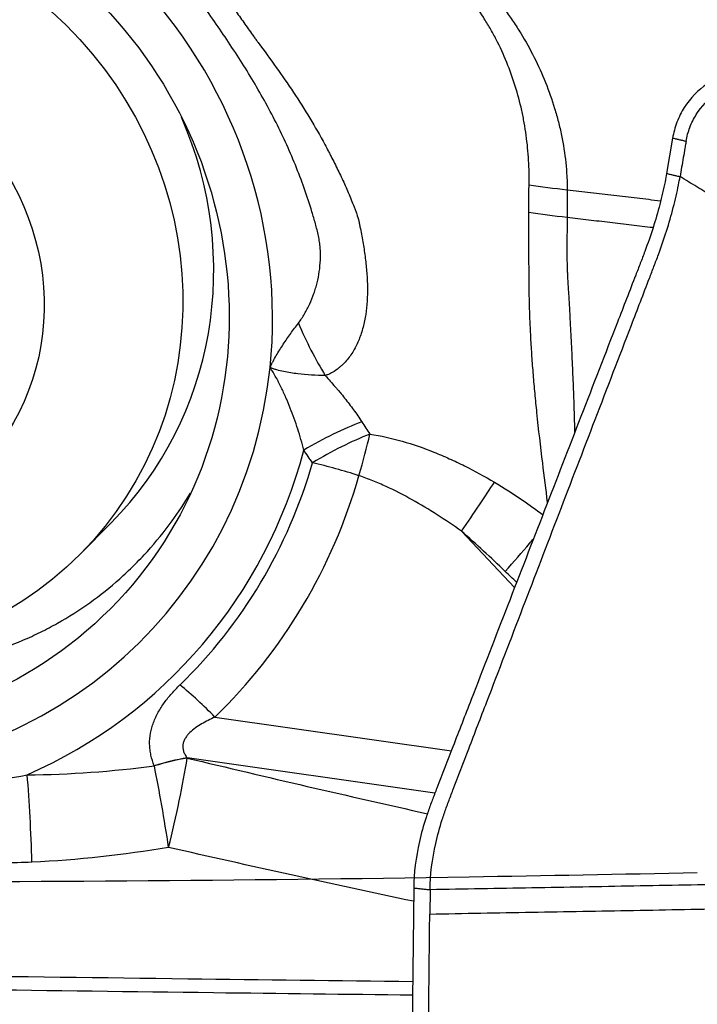
# Model space of a CAD drawing. Units: millimetres. Extents: x 134 to 424, y 162 to 356.
# Drawn here: x 342 to 347, y 271 to 278 of the extents above; entities that cross this region are included whole.
import ezdxf

# ---------------------------------------------------------------- set-up
doc = ezdxf.new("R2010")
doc.units = ezdxf.units.MM
doc.layers.add('1', color=4, linetype='Continuous')
doc.layers.add('CUT', color=1, linetype='Continuous')

msp = doc.modelspace()

# ---------------------------------------------------------------- linework, layer by layer
at = {"layer": '1'}
for p, q in [((346.5407, 277.2152), (346.4973, 276.9622)), ((342.2798, 274.225), (342.502, 274.4489)), ((345.404, 273.9833), (345.0221, 274.3893)), ((343.2489, 273.052), (344.9493, 272.8103)), ((344.8312, 272.5058), (343.0486, 272.7591)), ((344.6786, 271.8238), (344.6508, 269.2127)), ((344.796, 271.8107), (344.7941, 271.6363))]:
    msp.add_line(p, q, dxfattribs=at)
for centre, major_axis in [((340.2393, 276.0729), (2.258, -2.2409)), ((340.3279, 276.1621), (1.9519, -1.9371)), ((340.26, 276.0938), (1.2776, -1.2679))]:
    msp.add_ellipse(centre, major_axis=major_axis, ratio=0.955779, dxfattribs=at)
for centre, major_axis, ratio, start_param, end_param in [((340.2393, 276.0729), (-2.4843, 2.4654), 0.955779, 3.797417, 5.520967), ((340.55, 276.386), (-1.9519, 1.9371), 0.955779, 3.141519, 4.319126), ((344.507, 276.1704), (-0.5922, 1.3781), 0.478394, 1.572476, 1.857757), ((340.2393, 276.0729), (2.4843, -2.4654), 0.955779, 5.520967, 6.93901), ((344.0175, 274.6771), (0.854, 0.5202), 0.319599, 1.041248, 1.527411), ((344.0778, 274.5795), (0.8467, 0.532), 0.323622, 1.03391, 1.518055), ((344.0778, 274.5795), (-0.3134, -0.9496), 0.136101, 1.837076, 2.178958), ((340.2518, 276.0855), (2.7271, -2.7063), 0.955779, 5.924964, 6.786591), ((340.2579, 276.0916), (2.7844, -2.7632), 0.955779, 6.266399, 6.766382), ((344.0778, 274.5795), (0.9612, -0.2759), 0.260416, 1.428801, 1.777867), ((340.2704, 276.1042), (-3.0271, 3.0041), 0.955779, 3.124806, 3.624789), ((344.8149, 274.1806), (0.5819, 0.8133), 0.049129, 5.006932, 5.508504), ((343.0417, 272.8432), (0.6973, -0.7168), 0.294043, 1.575961, 1.925027), ((342.8216, 272.2318), (0.9333, 0.3591), 0.448235, 1.157965, 1.409225), ((342.822, 272.2308), (0.9333, 0.3591), 0.44825, 1.157984, 1.409216), ((342.822, 272.2308), (0.2331, 0.9725), 0.118628, 4.621635, 5.313621), ((342.822, 272.2308), (-0.1589, 0.9873), 0.074812, 4.582927, 5.197242), ((341.8508, 272.134), (-0.0378, 0.9993), 0.077415, 4.583847, 5.237096)]:
    msp.add_ellipse(centre, major_axis=major_axis, ratio=ratio, start_param=start_param, end_param=end_param, dxfattribs=at)
for points, knots in [([(345.5082, 276.8771), (345.5084, 276.8921), (345.5087, 276.907), (345.5087, 276.9369), (345.5086, 276.9519), (345.5078, 276.9967), (345.5067, 277.0267), (345.5016, 277.1165), (345.4959, 277.1764), (345.4836, 277.2663), (345.4788, 277.2964), (345.4681, 277.3562), (345.4621, 277.3859), (345.4424, 277.4744), (345.4269, 277.5326), (345.391, 277.6476), (345.3707, 277.7043), (345.3249, 277.8162), (345.2996, 277.8714), (345.2576, 277.9529), (345.2429, 277.9799), (345.2124, 278.033), (345.1966, 278.0591), (345.1478, 278.1358), (345.1132, 278.1852), (345.0032, 278.3275), (344.9217, 278.415), (344.8199, 278.5043), (344.8084, 278.5141), (344.7854, 278.5333), (344.7506, 278.5616), (344.715, 278.5883), (344.6669, 278.6225), (344.6425, 278.6389), (344.5934, 278.6708), (344.5685, 278.6862), (344.4429, 278.7607), (344.3384, 278.8123), (344.202, 278.8657), (344.1744, 278.8758), (344.119, 278.8949), (344.0912, 278.9038), (344.0351, 278.9206), (344.0069, 278.9284), (343.9644, 278.9393), (343.943, 278.9446), (343.9216, 278.9495), (343.9073, 278.9527), (343.9001, 278.9543), (343.893, 278.9558)], [0, 0, 0, 0, 0.015625, 0.015625, 0.03125, 0.03125, 0.0625, 0.0625, 0.125, 0.125, 0.15625, 0.15625, 0.1875, 0.1875, 0.25, 0.25, 0.3125, 0.3125, 0.375, 0.375, 0.40625, 0.40625, 0.4375, 0.4375, 0.5, 0.5, 0.625, 0.625, 0.640625, 0.640625, 0.65625, 0.6875, 0.6875, 0.71875, 0.71875, 0.75, 0.75, 0.875, 0.875, 0.90625, 0.90625, 0.9375, 0.9375, 0.96875, 0.96875, 0.984375, 0.992188, 0.992188, 1, 1, 1, 1]), ([(343.893, 278.9558), (343.9006, 278.9557), (343.9083, 278.9556), (343.9236, 278.9552), (343.9465, 278.9544), (343.9695, 278.9533), (344.0156, 278.9503), (344.0462, 278.9476), (344.1378, 278.9368), (344.1985, 278.9263), (344.3189, 278.8976), (344.3786, 278.8795), (344.4674, 278.8467), (344.4968, 278.8348), (344.5554, 278.8091), (344.5843, 278.7953), (344.6412, 278.7662), (344.6692, 278.7507), (344.7038, 278.7303), (344.7106, 278.7262), (344.7243, 278.7178), (344.7312, 278.7136), (344.7447, 278.7049), (344.7514, 278.7003), (344.7648, 278.6913), (344.7982, 278.6684), (344.8311, 278.6445), (344.8831, 278.6051), (344.9088, 278.5848), (344.9843, 278.5224), (345.0328, 278.4789), (345.1261, 278.3878), (345.1708, 278.3403), (345.2567, 278.2413), (345.2978, 278.1898), (345.3566, 278.1096), (345.3758, 278.0823), (345.413, 278.0268), (345.4669, 277.9426), (345.5152, 277.8559), (345.5745, 277.7381), (345.6017, 277.678), (345.6508, 277.5556), (345.6729, 277.4932), (345.7018, 277.3979), (345.7108, 277.3658), (345.7273, 277.3009), (345.7348, 277.2684), (345.7549, 277.1706), (345.7652, 277.1053), (345.7756, 277.0071), (345.7783, 276.9743), (345.7811, 276.9251), (345.7819, 276.9087), (345.7829, 276.8758), (345.7832, 276.8593), (345.7833, 276.8429)], [0, 0, 0, 0, 0.007813, 0.007813, 0.015625, 0.03125, 0.03125, 0.0625, 0.0625, 0.125, 0.125, 0.1875, 0.1875, 0.21875, 0.21875, 0.25, 0.25, 0.28125, 0.28125, 0.289062, 0.289062, 0.296875, 0.296875, 0.304687, 0.304687, 0.3125, 0.34375, 0.34375, 0.375, 0.375, 0.4375, 0.4375, 0.5, 0.5, 0.5625, 0.5625, 0.59375, 0.59375, 0.625, 0.6875, 0.6875, 0.75, 0.75, 0.8125, 0.8125, 0.84375, 0.84375, 0.875, 0.875, 0.9375, 0.9375, 0.96875, 0.96875, 0.984375, 0.984375, 1, 1, 1, 1]), ([(343.2091, 278.4531), (343.2095, 278.4521), (343.2099, 278.451), (343.2107, 278.4489), (343.2119, 278.4458), (343.2149, 278.4385), (343.221, 278.424), (343.2266, 278.4117), (343.2382, 278.3874), (343.2464, 278.3714), (343.2723, 278.324), (343.2909, 278.2931), (343.3297, 278.2318), (343.3498, 278.2015), (343.3908, 278.1413), (343.4116, 278.1113), (343.4431, 278.0663), (343.4537, 278.0513), (343.4747, 278.0214), (343.4853, 278.0064), (343.5065, 277.9766), (343.5171, 277.9617), (343.5332, 277.9394), (343.5385, 277.932), (343.5467, 277.9209), (343.5494, 277.9173), (343.5548, 277.9099), (343.5575, 277.9062), (343.6036, 277.8436), (343.647, 277.7846), (343.7321, 277.6655), (343.7739, 277.6053), (343.8547, 277.4836), (343.8939, 277.422), (343.9692, 277.297), (344.0054, 277.2336), (344.0485, 277.153), (344.057, 277.1368), (344.0696, 277.1125), (344.0739, 277.1044), (344.0821, 277.088), (344.0862, 277.0798), (344.1071, 277.0392), (344.1234, 277.0064), (344.1475, 276.9571), (344.1554, 276.9406), (344.171, 276.9075), (344.1786, 276.8909), (344.1936, 276.8575), (344.2009, 276.8407), (344.2152, 276.807), (344.2223, 276.7901), (344.236, 276.7562), (344.2427, 276.7391), (344.2526, 276.7135), (344.2558, 276.7049), (344.2622, 276.6878), (344.2653, 276.6792), (344.2742, 276.6533), (344.2794, 276.6359), (344.2857, 276.6094), (344.2875, 276.6004), (344.2913, 276.5826), (344.2931, 276.5737), (344.2985, 276.547), (344.3021, 276.5292), (344.3087, 276.4936), (344.3119, 276.4758), (344.3209, 276.4226), (344.3261, 276.3873), (344.3349, 276.3168), (344.3384, 276.2819), (344.3435, 276.2127), (344.3451, 276.1784), (344.3464, 276.0765), (344.3427, 276.0113), (344.3283, 275.9173), (344.3221, 275.8866), (344.3103, 275.8415), (344.3059, 275.8266), (344.2962, 275.7972), (344.2909, 275.7828), (344.2738, 275.7405), (344.2606, 275.7133), (344.2377, 275.6743), (344.2296, 275.6615), (344.2123, 275.6368), (344.203, 275.6249), (344.1831, 275.6024), (344.1724, 275.5917), (344.1555, 275.5764), (344.1497, 275.5714), (344.1408, 275.5641), (344.1377, 275.5618), (344.1334, 275.558), (344.132, 275.5567), (344.1289, 275.5544), (344.1274, 275.5532), (344.1137, 275.5424), (344.1006, 275.534), (344.0795, 275.5234), (344.0723, 275.5202), (344.0575, 275.5141), (344.05, 275.5112), (344.0423, 275.5086)], [0, 0, 0, 0, 0.000977, 0.000977, 0.001953, 0.003906, 0.007812, 0.015625, 0.015625, 0.03125, 0.03125, 0.0625, 0.0625, 0.09375, 0.09375, 0.125, 0.125, 0.140625, 0.140625, 0.15625, 0.15625, 0.171875, 0.171875, 0.179687, 0.179687, 0.183594, 0.183594, 0.1875, 0.1875, 0.25, 0.25, 0.3125, 0.3125, 0.375, 0.375, 0.4375, 0.4375, 0.453125, 0.453125, 0.460937, 0.460937, 0.46875, 0.46875, 0.5, 0.5, 0.515625, 0.515625, 0.53125, 0.53125, 0.546875, 0.546875, 0.5625, 0.5625, 0.578125, 0.578125, 0.585937, 0.585937, 0.59375, 0.59375, 0.609375, 0.609375, 0.617187, 0.617187, 0.625, 0.625, 0.640625, 0.640625, 0.65625, 0.65625, 0.6875, 0.6875, 0.71875, 0.71875, 0.75, 0.75, 0.8125, 0.8125, 0.84375, 0.84375, 0.859375, 0.859375, 0.875, 0.875, 0.90625, 0.90625, 0.921875, 0.921875, 0.9375, 0.9375, 0.953125, 0.953125, 0.960938, 0.960938, 0.964844, 0.964844, 0.966797, 0.966797, 0.96875, 0.96875, 0.984375, 0.984375, 0.992188, 0.992188, 1, 1, 1, 1]), ([(343.8487, 275.8848), (343.857, 275.8955), (343.8648, 275.9065), (343.8796, 275.9291), (343.8867, 275.9406), (343.9071, 275.9754), (343.9193, 275.9992), (343.9416, 276.0477), (343.9516, 276.0725), (343.965, 276.1105), (343.9692, 276.1233), (343.9769, 276.1493), (343.9805, 276.1624), (343.9903, 276.2021), (343.9956, 276.2289), (344.0034, 276.2836), (344.0061, 276.3114), (344.0083, 276.3681), (344.0078, 276.3968), (344.0045, 276.4403), (344.003, 276.4549), (343.999, 276.484), (343.9966, 276.4986), (343.9906, 276.5277), (343.9869, 276.5421), (343.9795, 276.571), (343.9756, 276.5854), (343.9638, 276.6285), (343.9556, 276.6572), (343.9297, 276.7429), (343.9111, 276.7996), (343.8711, 276.9122), (343.8497, 276.968), (343.8047, 277.0784), (343.781, 277.1331), (343.7064, 277.2955), (343.652, 277.4016), (343.5642, 277.558), (343.534, 277.6097), (343.472, 277.7118), (343.4402, 277.7624), (343.3754, 277.8627), (343.3424, 277.9124), (343.2754, 278.0112), (343.2415, 278.0603), (343.1734, 278.1583), (343.1392, 278.2072), (343.0715, 278.3053), (343.0381, 278.3545), (343.0055, 278.4041)], [0, 0, 0, 0, 0.015625, 0.015625, 0.03125, 0.03125, 0.0625, 0.0625, 0.09375, 0.09375, 0.109375, 0.109375, 0.125, 0.125, 0.15625, 0.15625, 0.1875, 0.1875, 0.21875, 0.21875, 0.234375, 0.234375, 0.25, 0.25, 0.265625, 0.265625, 0.28125, 0.28125, 0.3125, 0.3125, 0.375, 0.375, 0.4375, 0.4375, 0.5, 0.5, 0.625, 0.625, 0.6875, 0.6875, 0.75, 0.75, 0.8125, 0.8125, 0.875, 0.875, 0.9375, 0.9375, 1, 1, 1, 1]), ([(347.2837, 277.7142), (347.2386, 277.7201), (347.1484, 277.7242), (347.018, 277.7075), (346.8968, 277.6687), (346.7519, 277.5898), (346.6392, 277.474), (346.5681, 277.3323), (346.5472, 277.255), (346.5406, 277.2152)], [0, 0, 0, 0, 0.125, 0.25, 0.375, 0.5, 0.75, 0.875, 1, 1, 1, 1]), ([(346.6374, 277.1922), (346.6434, 277.2272), (346.6618, 277.2951), (346.7235, 277.4188), (346.8207, 277.519), (346.946, 277.5868), (347.0514, 277.6197), (347.1651, 277.6335), (347.2439, 277.6295), (347.2835, 277.6243)], [0, 0, 0, 0, 0.125, 0.25, 0.5, 0.625, 0.75, 0.875, 1, 1, 1, 1]), ([(346.6374, 277.1922), (346.6366, 277.1876), (346.6339, 277.1715), (346.6272, 277.1328), (346.6175, 277.0758), (346.6058, 277.0075), (346.598, 276.962), (346.5941, 276.9392)], [0, 0, 0, 0, 0.05516, 0.190137, 0.460091, 0.730046, 1, 1, 1, 1]), ([(344.796, 271.8107), (344.7971, 271.9177), (344.8184, 272.0868), (344.873, 272.2872), (344.9123, 272.4009), (344.939, 272.4715), (344.9932, 272.6126), (345.0799, 272.8382), (345.2477, 273.2754), (345.4644, 273.8396), (345.7243, 274.5165), (345.9842, 275.1935), (346.2008, 275.7576), (346.3417, 276.1243), (346.4066, 276.2936), (346.4501, 276.4064), (346.4987, 276.5478), (346.5478, 276.7181), (346.5773, 276.8469), (346.5906, 276.9194), (346.5942, 276.9393)], [0, 0, 0, 0, 0.065832, 0.098748, 0.115205, 0.131663, 0.139892, 0.197495, 0.263327, 0.39499, 0.526653, 0.658317, 0.78998, 0.855812, 0.87227, 0.888728, 0.921644, 0.954559, 0.987475, 1, 1, 1, 1]), ([(346.4974, 276.9623), (346.4939, 276.9424), (346.4805, 276.8699), (346.4509, 276.741), (346.4014, 276.5705), (346.3522, 276.4288), (346.3082, 276.3158), (346.2425, 276.1461), (346.1, 275.7787), (345.8809, 275.2133), (345.6179, 274.5349), (345.3549, 273.8565), (345.1357, 273.2911), (344.9658, 272.853), (344.8782, 272.6269), (344.8337, 272.5121), (344.8276, 272.4963), (344.8269, 272.4946)], [0, 0, 0, 0, 0.014407, 0.052271, 0.090135, 0.127999, 0.146931, 0.165863, 0.241591, 0.393047, 0.544503, 0.695959, 0.847414, 0.923142, 0.989404, 0.99887, 1, 1, 1, 1]), ([(347.1958, 276.5598), (347.1795, 276.5705), (347.1465, 276.592), (347.0965, 276.6245), (347.0454, 276.6575), (346.9931, 276.691), (346.9397, 276.725), (346.8852, 276.7596), (346.8294, 276.7946), (346.7724, 276.8301), (346.7141, 276.8661), (346.6545, 276.9026), (346.6144, 276.927), (346.5941, 276.9393)], [0, 0, 0, 0, 0.081669, 0.165063, 0.25022, 0.337182, 0.425996, 0.516711, 0.609369, 0.704, 0.800633, 0.899293, 1, 1, 1, 1]), ([(345.5058, 276.6827), (345.5056, 276.699), (345.5058, 276.7152), (345.5064, 276.7476), (345.5066, 276.7637), (345.507, 276.7961), (345.5072, 276.8123), (345.5076, 276.8447), (345.5079, 276.8609), (345.5082, 276.8771)], [0, 0, 0, 0, 0.25, 0.25, 0.5, 0.5, 0.75, 0.75, 1, 1, 1, 1]), ([(345.7833, 276.8429), (345.7833, 276.8266), (345.7833, 276.8103), (345.7831, 276.7778), (345.783, 276.7452), (345.7828, 276.7126), (345.7826, 276.6801), (345.7823, 276.6638), (345.7824, 276.6475)], [0, 0, 0, 0, 0.25, 0.25, 0.5, 0.75, 0.75, 1, 1, 1, 1]), ([(345.6414, 274.5956), (345.6297, 274.69), (345.6028, 274.9031), (345.5722, 275.1642), (345.5511, 275.3777), (345.5392, 275.5131), (345.5291, 275.6463), (345.5217, 275.7657), (345.5164, 275.8721), (345.5128, 275.966), (345.5102, 276.0608), (345.5089, 276.1453), (345.5083, 276.2184), (345.5079, 276.279), (345.5075, 276.3375), (345.5072, 276.3938), (345.507, 276.4478), (345.5068, 276.4995), (345.5066, 276.5488), (345.5064, 276.5956), (345.5061, 276.6399), (345.5059, 276.6687), (345.5058, 276.6826)], [0, 0, 0, 0, 0.147509, 0.332782, 0.401854, 0.46877, 0.533586, 0.596329, 0.640301, 0.684079, 0.727671, 0.771085, 0.799224, 0.826202, 0.852016, 0.876664, 0.900145, 0.922457, 0.943599, 0.96357, 0.982371, 1, 1, 1, 1]), ([(345.7824, 276.6475), (345.7823, 276.64), (345.7822, 276.6249), (345.782, 276.6025), (345.7817, 276.58), (345.7815, 276.5577), (345.7812, 276.5354), (345.7808, 276.5131), (345.7805, 276.491), (345.7801, 276.4689), (345.7796, 276.4485), (345.7794, 276.4286), (345.7795, 276.4076), (345.7798, 276.3826), (345.7803, 276.3535), (345.7811, 276.3204), (345.7821, 276.2872), (345.7833, 276.2538), (345.7849, 276.2198), (345.7869, 276.1816), (345.7898, 276.1341), (345.7931, 276.0816), (345.7976, 276.0048), (345.8028, 275.9093), (345.809, 275.7919), (345.8158, 275.6529), (345.8229, 275.4963), (345.8296, 275.3261), (345.8336, 275.1936), (345.8354, 275.1176), (345.8359, 275.0953)], [0, 0, 0, 0, 0.013116, 0.02623, 0.039342, 0.052453, 0.065563, 0.078671, 0.09178, 0.104888, 0.117997, 0.128021, 0.140504, 0.155446, 0.172846, 0.192703, 0.215015, 0.232863, 0.253454, 0.276783, 0.302846, 0.340899, 0.373963, 0.446573, 0.5221, 0.600571, 0.72015, 0.837301, 0.952063, 1, 1, 1, 1]), ([(343.6452, 275.5669), (343.6486, 275.5743), (343.6521, 275.5816), (343.6572, 275.5926), (343.659, 275.5962), (343.6627, 275.6033), (343.6646, 275.6069), (343.6741, 275.6247), (343.682, 275.6386), (343.7062, 275.68), (343.7231, 275.7069), (343.7577, 275.7596), (343.7755, 275.7854), (343.8117, 275.836), (343.8301, 275.8607), (343.8487, 275.8848)], [0, 0, 0, 0, 0.0625, 0.0625, 0.09375, 0.09375, 0.125, 0.125, 0.25, 0.25, 0.5, 0.5, 0.75, 0.75, 1, 1, 1, 1]), ([(344.0423, 275.5086), (343.9772, 275.5086), (343.9108, 275.5123), (343.8272, 275.5226), (343.8104, 275.525), (343.7768, 275.5304), (343.76, 275.5334), (343.7265, 275.5405), (343.7098, 275.5444), (343.6851, 275.5516), (343.677, 275.5542), (343.6649, 275.5585), (343.6608, 275.5601), (343.653, 275.5635), (343.6491, 275.5652), (343.6452, 275.5669)], [0, 0, 0, 0, 0.5, 0.5, 0.625, 0.625, 0.75, 0.75, 0.875, 0.875, 0.9375, 0.9375, 0.96875, 0.96875, 1, 1, 1, 1]), ([(343.8884, 274.9723), (343.8756, 275.0232), (343.861, 275.0737), (343.8364, 275.1492), (343.8278, 275.1743), (343.8097, 275.2244), (343.8002, 275.2494), (343.7804, 275.2993), (343.7701, 275.3242), (343.7485, 275.3739), (343.7372, 275.3988), (343.7136, 275.448), (343.7012, 275.4723), (343.6748, 275.5203), (343.6608, 275.544), (343.6452, 275.5669)], [0, 0, 0, 0, 0.25, 0.25, 0.375, 0.375, 0.5, 0.5, 0.625, 0.625, 0.75, 0.75, 0.875, 0.875, 1, 1, 1, 1]), ([(344.0423, 275.5086), (344.0545, 275.4953), (344.0664, 275.4819), (344.0898, 275.4548), (344.1014, 275.4413), (344.1191, 275.4211), (344.125, 275.4144), (344.1324, 275.4061), (344.1339, 275.4044), (344.1368, 275.401), (344.1383, 275.3994), (344.1428, 275.3944), (344.1456, 275.3909), (344.1598, 275.3739), (344.1709, 275.3601), (344.1927, 275.3323), (344.2035, 275.3183), (344.2249, 275.2903), (344.2356, 275.2763), (344.2668, 275.2338), (344.2866, 275.2049), (344.3054, 275.1754)], [0, 0, 0, 0, 0.125, 0.125, 0.25, 0.25, 0.3125, 0.3125, 0.328125, 0.328125, 0.34375, 0.34375, 0.375, 0.375, 0.5, 0.5, 0.625, 0.625, 0.75, 0.75, 1, 1, 1, 1]), ([(344.363, 275.0871), (344.4423, 275.0758), (344.5201, 275.0581), (344.6733, 275.0142), (344.7488, 274.9879), (344.8606, 274.9432), (344.8977, 274.9274), (344.9714, 274.8942), (345.0081, 274.8768), (345.1171, 274.8224), (345.1885, 274.7833), (345.2587, 274.7418)], [0, 0, 0, 0, 0.25, 0.25, 0.5, 0.5, 0.625, 0.625, 0.75, 0.75, 1, 1, 1, 1]), ([(345.0221, 274.3893), (344.9647, 274.4304), (344.9064, 274.4699), (344.7881, 274.5454), (344.7281, 274.5814), (344.606, 274.6493), (344.5439, 274.6812), (344.4486, 274.725), (344.4165, 274.7389), (344.3515, 274.765), (344.3185, 274.7772), (344.285, 274.7883)], [0, 0, 0, 0, 0.25, 0.25, 0.5, 0.5, 0.75, 0.75, 0.875, 0.875, 1, 1, 1, 1]), ([(345.2587, 274.7418), (345.3278, 274.701), (345.3955, 274.6577), (345.5112, 274.5785), (345.56, 274.5435), (345.608, 274.5074)], [0, 0, 0, 0, 0.572882, 0.572882, 1, 1, 1, 1]), ([(339.4331, 273.6697), (339.4949, 273.6433), (339.5572, 273.6188), (339.7138, 273.562), (339.8088, 273.5319), (339.9528, 273.4928), (340.0253, 273.4747), (340.0983, 273.459), (340.1471, 273.449), (340.1716, 273.4443), (340.2935, 273.4222), (340.3904, 273.4089), (340.5832, 273.3913), (340.6791, 273.3868), (340.87, 273.3869), (340.965, 273.3914), (341.0833, 273.4028), (341.1069, 273.4054), (341.1539, 273.4111), (341.2241, 273.4206), (341.2932, 273.4325), (341.4303, 273.4599), (341.52, 273.4825), (341.6961, 273.5369), (341.7826, 273.5686), (341.8888, 273.614), (341.9099, 273.6234), (341.952, 273.6428), (341.9729, 273.6528), (342.0353, 273.6836), (342.0762, 273.7051), (342.1966, 273.7728), (342.3515, 273.8712), (342.4951, 273.9858), (342.5987, 274.078), (342.6494, 274.1256), (342.6985, 274.1756), (342.7309, 274.2095), (342.7469, 274.2267), (342.8259, 274.314), (342.885, 274.3869), (342.987, 274.527), (343.0309, 274.5933), (343.072, 274.6618)], [0, 0, 0, 0, 0.046025, 0.046025, 0.114924, 0.114924, 0.149373, 0.166598, 0.166598, 0.183823, 0.183823, 0.252722, 0.252722, 0.321621, 0.321621, 0.39052, 0.39052, 0.407744, 0.407744, 0.424969, 0.459419, 0.459419, 0.528318, 0.528318, 0.597217, 0.597217, 0.614441, 0.614441, 0.631666, 0.631666, 0.666116, 0.666116, 0.735015, 0.803914, 0.803914, 0.838363, 0.855588, 0.855588, 0.872813, 0.872813, 0.941712, 0.941712, 1, 1, 1, 1]), ([(345.3366, 274.0996), (345.2854, 274.1492), (345.2336, 274.1982), (345.1288, 274.2948), (345.0758, 274.3425), (345.0221, 274.3893)], [0, 0, 0, 0, 0.5, 0.5, 1, 1, 1, 1]), ([(345.3366, 274.0996), (345.3987, 274.1706), (345.458, 274.2389), (345.5219, 274.3127), (345.5314, 274.3237), (345.5408, 274.3346)], [0, 0, 0, 0, 0.848197, 0.848197, 1, 1, 1, 1]), ([(342.8129, 272.7025), (342.8025, 272.7274), (342.7944, 272.7527), (342.7858, 272.7913), (342.7836, 272.8043), (342.7804, 272.8306), (342.7794, 272.8439), (342.7786, 272.8838), (342.7808, 272.9101), (342.7878, 272.9493), (342.7908, 272.9623), (342.798, 272.9881), (342.8022, 273.001), (342.8165, 273.0391), (342.828, 273.0635), (342.8545, 273.1111), (342.8694, 273.1342), (342.9021, 273.1792), (342.9198, 273.2012), (342.9573, 273.2436), (342.977, 273.2642), (342.9975, 273.2842)], [0, 0, 0, 0, 0.125, 0.125, 0.1875, 0.1875, 0.25, 0.25, 0.375, 0.375, 0.4375, 0.4375, 0.5, 0.5, 0.625, 0.625, 0.75, 0.75, 0.875, 0.875, 1, 1, 1, 1]), ([(343.2489, 273.052), (343.2159, 273.0372), (343.1836, 273.0212), (343.1376, 272.994), (343.1227, 272.9845), (343.0942, 272.9638), (343.0806, 272.9528), (343.0622, 272.9347), (343.0564, 272.9285), (343.0455, 272.9153), (343.0405, 272.9084), (343.0318, 272.894), (343.028, 272.8866), (343.0221, 272.8709), (343.0199, 272.8628), (343.0182, 272.8505), (343.0179, 272.8464), (343.0177, 272.838), (343.0179, 272.8338), (343.0192, 272.8213), (343.021, 272.8131), (343.0264, 272.7969), (343.03, 272.7889), (343.0384, 272.7736), (343.0433, 272.7662), (343.0486, 272.7591)], [0, 0, 0, 0, 0.25, 0.25, 0.375, 0.375, 0.5, 0.5, 0.5625, 0.5625, 0.625, 0.625, 0.6875, 0.6875, 0.75, 0.75, 0.78125, 0.78125, 0.8125, 0.8125, 0.875, 0.875, 0.9375, 0.9375, 1, 1, 1, 1]), ([(340.4091, 272.6501), (340.5322, 272.6244), (340.6562, 272.6045), (340.9061, 272.5768), (341.0308, 272.5691), (341.2797, 272.5665), (341.4039, 272.5715), (341.6518, 272.5945), (341.7755, 272.6124), (341.8989, 272.6371)], [0, 0, 0, 0, 0.25, 0.25, 0.5, 0.5, 0.75, 0.75, 1, 1, 1, 1]), ([(344.8269, 272.4946), (344.8167, 272.468), (344.7957, 272.413), (344.7565, 272.3008), (344.7013, 272.1001), (344.6797, 271.9309), (344.6786, 271.8238)], [0, 0, 0, 0, 0.118425, 0.244364, 0.496243, 1, 1, 1, 1]), ([(341.9324, 272.0088), (341.7945, 272.0023), (341.6576, 272.0033), (341.3856, 272.0196), (341.2505, 272.035), (340.9822, 272.0801), (340.849, 272.1097), (340.6836, 272.1556), (340.6506, 272.1653), (340.5848, 272.1853), (340.4866, 272.2166), (340.3897, 272.2515), (340.3257, 272.2763)], [0, 0, 0, 0, 0.25, 0.25, 0.5, 0.5, 0.75, 0.75, 0.8125, 0.8125, 0.875, 1, 1, 1, 1]), ([(344.6717, 271.1493), (344.1328, 271.1556), (342.371, 271.1767), (340.6043, 271.2015), (338.7632, 271.2339), (337.535, 271.2577), (336.3054, 271.2874), (335.5366, 271.3081), (335.3828, 271.3124), (335.1521, 271.319), (334.9983, 271.3234), (334.8444, 271.3281), (334.6138, 271.3354), (334.3065, 271.3461), (334.0002, 271.3594), (333.5414, 271.3811), (333.2364, 271.398), (332.7803, 271.4264), (332.6284, 271.4363), (332.3248, 271.4563), (332.173, 271.4663), (332.0211, 271.4764)], [0, 0, 0, 0, 0.12824, 0.418826, 0.418826, 0.56412, 0.709413, 0.709413, 0.745737, 0.745737, 0.763898, 0.78206, 0.78206, 0.818383, 0.854707, 0.854707, 0.927353, 0.927353, 0.963677, 0.963677, 1, 1, 1, 1]), ([(344.6708, 271.0524), (344.1936, 271.0579), (343.716, 271.0635), (342.0757, 271.0836), (340.9113, 271.0993), (339.1626, 271.1284), (338.5793, 271.139), (337.7037, 271.1569), (337.4118, 271.1632), (336.8277, 271.1764), (336.5355, 271.1833), (336.0971, 271.1944), (335.951, 271.1981), (335.6587, 271.2059), (335.5125, 271.2099), (335.2931, 271.216), (335.22, 271.2181), (335.0737, 271.2222), (335.0006, 271.2243), (334.8544, 271.2287), (334.7812, 271.2309), (334.6351, 271.2356), (334.5621, 271.2381), (334.1973, 271.2512), (333.9064, 271.2639), (333.4716, 271.2861), (333.327, 271.2941), (333.1104, 271.3067), (333.0382, 271.311), (332.894, 271.3199), (332.822, 271.3244), (332.75, 271.329)], [0, 0, 0, 0, 0.120525, 0.120525, 0.413683, 0.413683, 0.560262, 0.560262, 0.633552, 0.633552, 0.706842, 0.706842, 0.743486, 0.743486, 0.780131, 0.780131, 0.798454, 0.798454, 0.816776, 0.816776, 0.835098, 0.835098, 0.853421, 0.853421, 0.92671, 0.92671, 0.963355, 0.963355, 0.981678, 0.981678, 1, 1, 1, 1])]:
    msp.add_open_spline(points, degree=3, knots=knots, dxfattribs=at)
for points, degree in [([(346.6374, 277.1922), (346.5406, 277.2152)], 1), ([(346.4974, 276.9622), (346.594, 276.9392)], 1), ([(345.7833, 276.8429), (345.6872, 276.8527), (345.5951, 276.8642), (345.5082, 276.8771)], 3), ([(346.4522, 276.7636), (345.7833, 276.8429)], 1), ([(345.5058, 276.6827), (345.5931, 276.6694), (345.6858, 276.6576), (345.7824, 276.6475)], 3), ([(345.7824, 276.6475), (346.3979, 276.5745)], 1), ([(344.3054, 275.1754), (344.3243, 275.1458), (344.3435, 275.1164), (344.363, 275.0871)], 3), ([(343.9505, 274.8812), (343.9297, 274.9114), (343.9089, 274.9418), (343.8884, 274.9723)], 3), ([(345.4189, 274.0218), (345.3912, 274.0474), (345.3638, 274.0734), (345.3366, 274.0996)], 3), ([(343.0486, 272.7591), (343.0487, 272.7588), (343.0489, 272.7584), (343.049, 272.7581)], 3), ([(343.049, 272.7581), (343.6247, 272.6201), (344.201, 272.4865), (344.778, 272.3576)], 3), ([(341.8989, 272.6371), (342.2051, 272.64), (342.5099, 272.6619), (342.8133, 272.7015)], 3), ([(342.8133, 272.7015), (342.8131, 272.7018), (342.813, 272.7021), (342.8129, 272.7025)], 3), ([(342.9158, 272.1152), (342.591, 272.0605), (342.2633, 272.0244), (341.9324, 272.0088)], 3), ([(344.6773, 271.7277), (344.0895, 271.8522), (343.5024, 271.9815), (342.9158, 272.1152)], 3), ([(347.7275, 271.8633), (344.796, 271.8107)], 1), ([(344.6786, 271.8238), (344.796, 271.8107)], 1), ([(344.7941, 271.6363), (347.7267, 271.689)], 1), ([(344.7682, 269.1996), (344.7941, 271.6363)], 1)]:
    msp.add_open_spline(points, degree=degree, dxfattribs=at)
at = {"layer": 'CUT'}
for centre, radius, start, end in [((340.8206, 529.6697), 257.8005, 269.851399, 270.946007), ((340.3467, 569.4489), 297.5822, 270.910778, 271.22687)]:
    msp.add_arc(centre, radius, start, end, dxfattribs=at)

doc.saveas('drawing.dxf')
